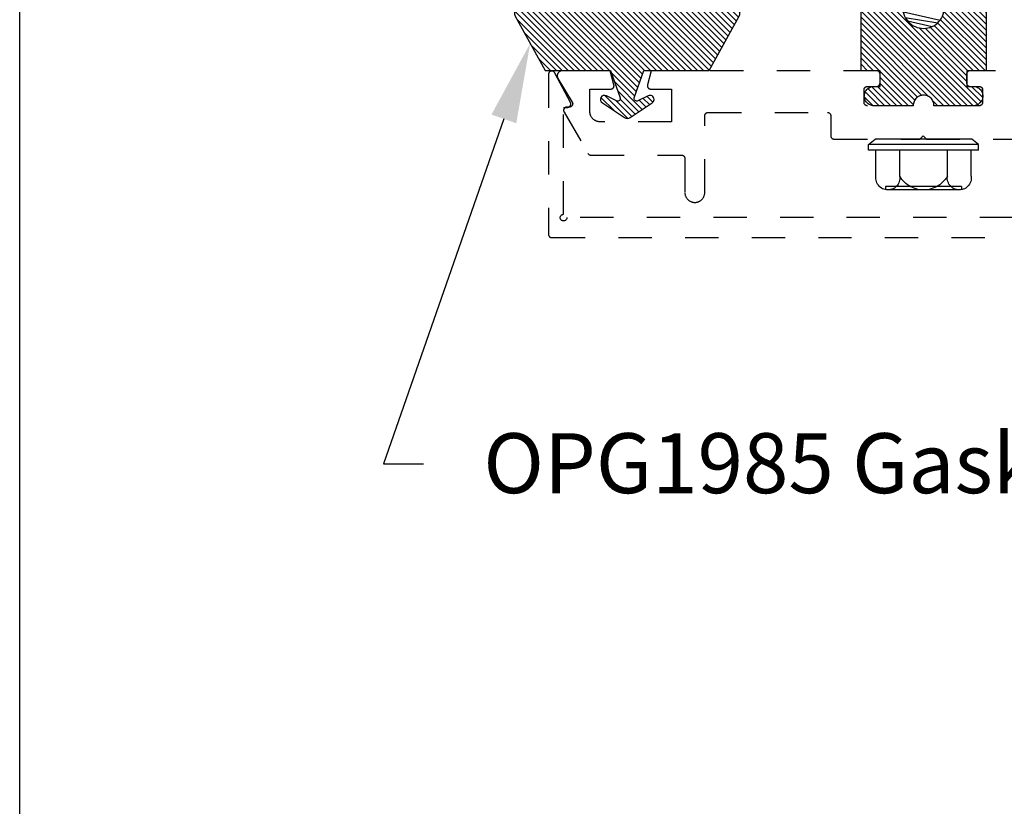
# Model space of a CAD drawing. Units: inches. Extents: x 0 to 108, y 0 to 43.
# Drawn here: x 38 to 41, y 32 to 34 of the extents above; entities that cross this region are included whole.
import ezdxf
from ezdxf import colors
from ezdxf.entities.mleader import LeaderData, LeaderLine
from ezdxf.math import Vec2, Vec3

# ---------------------------------------------------------------- set-up
doc = ezdxf.new("R2010")
doc.units = ezdxf.units.IN
doc.header["$LTSCALE"] = 0.5
doc.header["$MEASUREMENT"] = 0
doc.linetypes.add('HIDDEN2', pattern=[0.1875, 0.125, -0.0625])
for name, color, linetype in [('Arcadia-Access', 9, 'Continuous'), ('Arcadia-Hidden', 1, 'HIDDEN2'), ('Arcadia-Profile', 6, 'Continuous'), ('Arcadia-Shade', 8, 'Continuous'), ('Arcadia-Text', 3, 'Continuous')]:
    doc.layers.add(name, color=color, linetype=linetype)
doc.layers.add('Arcadia-Mview', color=6, linetype='Continuous', plot=False)
doc.styles.get("Standard").update_dxf_attribs({"font": 'ARIALN.TTF'})
pattern_1 = [(45, (-30.979591, 80.587372), (-0.0088388348, 0.0088388348), [])]

# ---------------------------------------------------------------- blocks, each defined once
blk = doc.blocks.new('OPG1986IP')
at = {"layer": 'Arcadia-Shade', "lineweight": -3}
h = blk.add_hatch(dxfattribs=at)
h.set_pattern_fill('ANSI31', color=256, scale=0.1, style=0)
h.set_pattern_definition(pattern_1)
h.paths.add_polyline_path([(-0.4324, -0.014), (-0.4274, -0.0098), (-0.4219, -0.0063), (-0.4161, -0.0033), (-0.4101, -0.0009), (-0.4039, 0.0008), (-0.4039, 0.0008), (-0.3974, 0.0019), (-0.3909, 0.0023), (-0.3909, 0.1273), (-0.5799, 0.1273), (-0.5799, 0.0698), (-0.6269, 0.0698), (-0.6269, 0.0888), (-0.627, 0.0918), (-0.6275, 0.0948), (-0.6283, 0.0977), (-0.6294, 0.1006), (-0.6308, 0.1033), (-0.6324, 0.1058), (-0.6343, 0.1082), (-0.6365, 0.1103), (-0.6388, 0.1122), (-0.6414, 0.1139), (-0.6441, 0.1153), (-0.6469, 0.1163), (-0.6498, 0.1171), (-0.6528, 0.1176), (-0.6559, 0.1178), (-0.6589, 0.1176), (-0.6619, 0.1171), (-0.6648, 0.1163), (-0.6677, 0.1153), (-0.6704, 0.1139), (-0.6729, 0.1122), (-0.6753, 0.1103), (-0.6774, 0.1082), (-0.6793, 0.1058), (-0.681, 0.1033), (-0.6824, 0.1006), (-0.6835, 0.0977), (-0.6842, 0.0948), (-0.6847, 0.0918), (-0.6849, 0.0888), (-0.6849, -0.0292), (-0.6816, -0.0293), (-0.6783, -0.0297), (-0.6751, -0.0305), (-0.6719, -0.0316), (-0.669, -0.033), (-0.6661, -0.0348), (-0.6635, -0.0368), (-0.6612, -0.0391), (-0.659, -0.0417), (-0.6572, -0.0444), (-0.6557, -0.0474), (-0.6545, -0.0505), (-0.6536, -0.0537), (-0.6531, -0.0569), (-0.6529, -0.0602), (-0.6531, -0.0635), (-0.6536, -0.0668), (-0.6545, -0.07), (-0.6557, -0.0731), (-0.6572, -0.076), (-0.659, -0.0788), (-0.6612, -0.0813), (-0.6635, -0.0836), (-0.6661, -0.0857), (-0.669, -0.0874), (-0.6719, -0.0889), (-0.6751, -0.09), (-0.6783, -0.0907), (-0.6816, -0.0912), (-0.6849, -0.0912), (-0.6849, -0.2092), (-0.6847, -0.2123), (-0.6842, -0.2153), (-0.6835, -0.2182), (-0.6824, -0.221), (-0.681, -0.2237), (-0.6793, -0.2263), (-0.6774, -0.2286), (-0.6753, -0.2308), (-0.6729, -0.2327), (-0.6704, -0.2343), (-0.6677, -0.2357), (-0.6648, -0.2368), (-0.6619, -0.2376), (-0.6589, -0.2381), (-0.6559, -0.2382), (-0.6528, -0.2381), (-0.6498, -0.2376), (-0.6469, -0.2368), (-0.6441, -0.2357), (-0.6414, -0.2343), (-0.6388, -0.2327), (-0.6365, -0.2308), (-0.6343, -0.2286), (-0.6324, -0.2263), (-0.6308, -0.2237), (-0.6294, -0.221), (-0.6283, -0.2182), (-0.6275, -0.2153), (-0.627, -0.2123), (-0.6269, -0.2092), (-0.6269, -0.1902), (-0.5799, -0.1902), (-0.5799, -0.2469), (-0.579, -0.2477), (-0.3909, -0.2477), (-0.3909, -0.123), (-0.3912, -0.1227), (-0.3974, -0.1223), (-0.4038, -0.1213), (-0.4101, -0.1195), (-0.4161, -0.1172), (-0.4219, -0.1142), (-0.4284, -0.1099), (-0.4283, -0.1098), (-0.4324, -0.1065), (-0.437, -0.1019), (-0.4411, -0.0968), (-0.4446, -0.0913), (-0.4472, -0.0862), (-0.4472, -0.0863), (-0.4498, -0.0794), (-0.4515, -0.0732), (-0.4525, -0.0667), (-0.4529, -0.0602), (-0.4525, -0.0537), (-0.4515, -0.0473), (-0.4498, -0.041), (-0.4475, -0.0349), (-0.4446, -0.0291), (-0.4411, -0.0237), (-0.437, -0.0186)])
h = blk.add_hatch(dxfattribs=at)
h.set_pattern_fill('ANSI31', color=256, scale=0.1, style=0)
h.set_pattern_definition(pattern_1)
h.paths.add_polyline_path([(-0.4324, -0.014), (-0.4274, -0.0098), (-0.4219, -0.0063), (-0.4161, -0.0033), (-0.4101, -0.0009), (-0.4039, 0.0008), (-0.4039, 0.0008), (-0.3974, 0.0019), (-0.3909, 0.0023), (-0.3909, 0.1273), (-0.5799, 0.1273), (-0.5799, 0.0698), (-0.6269, 0.0698), (-0.6269, 0.0888), (-0.627, 0.0918), (-0.6275, 0.0948), (-0.6283, 0.0977), (-0.6294, 0.1006), (-0.6308, 0.1033), (-0.6324, 0.1058), (-0.6343, 0.1082), (-0.6365, 0.1103), (-0.6388, 0.1122), (-0.6414, 0.1139), (-0.6441, 0.1153), (-0.6469, 0.1163), (-0.6498, 0.1171), (-0.6528, 0.1176), (-0.6559, 0.1178), (-0.6589, 0.1176), (-0.6619, 0.1171), (-0.6648, 0.1163), (-0.6677, 0.1153), (-0.6704, 0.1139), (-0.6729, 0.1122), (-0.6753, 0.1103), (-0.6774, 0.1082), (-0.6793, 0.1058), (-0.681, 0.1033), (-0.6824, 0.1006), (-0.6835, 0.0977), (-0.6842, 0.0948), (-0.6847, 0.0918), (-0.6849, 0.0888), (-0.6849, -0.0292), (-0.6816, -0.0293), (-0.6783, -0.0297), (-0.6751, -0.0305), (-0.6719, -0.0316), (-0.669, -0.033), (-0.6661, -0.0348), (-0.6635, -0.0368), (-0.6612, -0.0391), (-0.659, -0.0417), (-0.6572, -0.0444), (-0.6557, -0.0474), (-0.6545, -0.0505), (-0.6536, -0.0537), (-0.6531, -0.0569), (-0.6529, -0.0602), (-0.6531, -0.0635), (-0.6536, -0.0668), (-0.6545, -0.07), (-0.6557, -0.0731), (-0.6572, -0.076), (-0.659, -0.0788), (-0.6612, -0.0813), (-0.6635, -0.0836), (-0.6661, -0.0857), (-0.669, -0.0874), (-0.6719, -0.0889), (-0.6751, -0.09), (-0.6783, -0.0907), (-0.6816, -0.0912), (-0.6849, -0.0912), (-0.6849, -0.2092), (-0.6847, -0.2123), (-0.6842, -0.2153), (-0.6835, -0.2182), (-0.6824, -0.221), (-0.681, -0.2237), (-0.6793, -0.2263), (-0.6774, -0.2286), (-0.6753, -0.2308), (-0.6729, -0.2327), (-0.6704, -0.2343), (-0.6677, -0.2357), (-0.6648, -0.2368), (-0.6619, -0.2376), (-0.6589, -0.2381), (-0.6559, -0.2382), (-0.6528, -0.2381), (-0.6498, -0.2376), (-0.6469, -0.2368), (-0.6441, -0.2357), (-0.6414, -0.2343), (-0.6388, -0.2327), (-0.6365, -0.2308), (-0.6343, -0.2286), (-0.6324, -0.2263), (-0.6308, -0.2237), (-0.6294, -0.221), (-0.6283, -0.2182), (-0.6275, -0.2153), (-0.627, -0.2123), (-0.6269, -0.2092), (-0.6269, -0.1902), (-0.5799, -0.1902), (-0.5799, -0.2469), (-0.579, -0.2477), (-0.3909, -0.2477), (-0.3909, -0.123), (-0.3912, -0.1227), (-0.3974, -0.1223), (-0.4038, -0.1213), (-0.4101, -0.1195), (-0.4161, -0.1172), (-0.4219, -0.1142), (-0.4284, -0.1099), (-0.4283, -0.1098), (-0.4324, -0.1065), (-0.437, -0.1019), (-0.4411, -0.0968), (-0.4446, -0.0913), (-0.4472, -0.0862), (-0.4472, -0.0863), (-0.4498, -0.0794), (-0.4515, -0.0732), (-0.4525, -0.0667), (-0.4529, -0.0602), (-0.4525, -0.0537), (-0.4515, -0.0473), (-0.4498, -0.041), (-0.4475, -0.0349), (-0.4446, -0.0291), (-0.4411, -0.0237), (-0.437, -0.0186)])
at = {"layer": 'Arcadia-Profile'}
blk.add_lwpolyline([(-0.6269, -0.1902), (-0.6269, -0.2092), (-0.627, -0.2123), (-0.6275, -0.2153), (-0.6283, -0.2182), (-0.6294, -0.221), (-0.6308, -0.2237), (-0.6324, -0.2263), (-0.6343, -0.2286), (-0.6365, -0.2308), (-0.6388, -0.2327), (-0.6414, -0.2343), (-0.6441, -0.2357), (-0.6469, -0.2368), (-0.6498, -0.2376), (-0.6528, -0.2381), (-0.6559, -0.2382), (-0.6589, -0.2381), (-0.6619, -0.2376), (-0.6648, -0.2368), (-0.6677, -0.2357), (-0.6704, -0.2343), (-0.6729, -0.2327), (-0.6753, -0.2308), (-0.6774, -0.2286), (-0.6793, -0.2263), (-0.681, -0.2237), (-0.6824, -0.221), (-0.6835, -0.2182), (-0.6842, -0.2153), (-0.6847, -0.2123), (-0.6849, -0.2092), (-0.6849, -0.0912), (-0.6816, -0.0912), (-0.6783, -0.0907), (-0.6751, -0.09), (-0.6719, -0.0889), (-0.669, -0.0874), (-0.6661, -0.0857), (-0.6635, -0.0836), (-0.6612, -0.0813), (-0.659, -0.0788), (-0.6572, -0.076), (-0.6557, -0.0731), (-0.6545, -0.07), (-0.6536, -0.0668), (-0.6531, -0.0635), (-0.6529, -0.0602), (-0.6531, -0.0569), (-0.6536, -0.0537), (-0.6545, -0.0505), (-0.6557, -0.0474), (-0.6572, -0.0444), (-0.659, -0.0417), (-0.6612, -0.0391), (-0.6635, -0.0368), (-0.6661, -0.0348), (-0.669, -0.033), (-0.6719, -0.0316), (-0.6751, -0.0305), (-0.6783, -0.0297), (-0.6816, -0.0293), (-0.6849, -0.0292), (-0.6849, 0.0888), (-0.6847, 0.0918), (-0.6842, 0.0948), (-0.6835, 0.0977), (-0.6824, 0.1006), (-0.681, 0.1033), (-0.6793, 0.1058), (-0.6774, 0.1082), (-0.6753, 0.1103), (-0.6729, 0.1122), (-0.6704, 0.1139), (-0.6677, 0.1153), (-0.6648, 0.1163), (-0.6619, 0.1171), (-0.6589, 0.1176), (-0.6559, 0.1178), (-0.6528, 0.1176), (-0.6498, 0.1171), (-0.6469, 0.1163), (-0.6441, 0.1153), (-0.6414, 0.1139), (-0.6388, 0.1122), (-0.6365, 0.1103), (-0.6343, 0.1082), (-0.6324, 0.1058), (-0.6308, 0.1033), (-0.6294, 0.1006), (-0.6283, 0.0977), (-0.6275, 0.0948), (-0.627, 0.0918), (-0.6269, 0.0888), (-0.6269, 0.0698), (-0.5799, 0.0698), (-0.5799, 0.1273), (-0.3909, 0.1273), (-0.3909, 0.0023), (-0.3974, 0.0019), (-0.4038, 0.0008), (-0.4101, -0.0009), (-0.4161, -0.0033), (-0.4219, -0.0063), (-0.4274, -0.0098), (-0.4324, -0.014), (-0.437, -0.0186), (-0.4411, -0.0237), (-0.4446, -0.0291), (-0.4475, -0.0349), (-0.4498, -0.041), (-0.4515, -0.0473), (-0.4525, -0.0537), (-0.4529, -0.0602), (-0.4525, -0.0667), (-0.4515, -0.0732), (-0.4498, -0.0794), (-0.4475, -0.0855), (-0.4446, -0.0913), (-0.4411, -0.0968), (-0.437, -0.1019), (-0.4324, -0.1065), (-0.4274, -0.1106), (-0.4219, -0.1142), (-0.4161, -0.1172), (-0.4101, -0.1195), (-0.4038, -0.1213), (-0.3974, -0.1223), (-0.3909, -0.1227), (-0.3909, -0.2477), (-0.5799, -0.2477), (-0.5799, -0.1902)], close=True, dxfattribs=at)
blk.add_lwpolyline([(-0.6269, -0.1902), (-0.6269, -0.2092), (-0.627, -0.2123), (-0.6275, -0.2153), (-0.6283, -0.2182), (-0.6294, -0.221), (-0.6308, -0.2237), (-0.6324, -0.2263), (-0.6343, -0.2286), (-0.6365, -0.2308), (-0.6388, -0.2327), (-0.6414, -0.2343), (-0.6441, -0.2357), (-0.6469, -0.2368), (-0.6498, -0.2376), (-0.6528, -0.2381), (-0.6559, -0.2382), (-0.6589, -0.2381), (-0.6619, -0.2376), (-0.6648, -0.2368), (-0.6677, -0.2357), (-0.6704, -0.2343), (-0.6729, -0.2327), (-0.6753, -0.2308), (-0.6774, -0.2286), (-0.6793, -0.2263), (-0.681, -0.2237), (-0.6824, -0.221), (-0.6835, -0.2182), (-0.6842, -0.2153), (-0.6847, -0.2123), (-0.6849, -0.2092), (-0.6849, -0.0912), (-0.6816, -0.0912), (-0.6783, -0.0907), (-0.6751, -0.09), (-0.6719, -0.0889), (-0.669, -0.0874), (-0.6661, -0.0857), (-0.6635, -0.0836), (-0.6612, -0.0813), (-0.659, -0.0788), (-0.6572, -0.076), (-0.6557, -0.0731), (-0.6545, -0.07), (-0.6536, -0.0668), (-0.6531, -0.0635), (-0.6529, -0.0602), (-0.6531, -0.0569), (-0.6536, -0.0537), (-0.6545, -0.0505), (-0.6557, -0.0474), (-0.6572, -0.0444), (-0.659, -0.0417), (-0.6612, -0.0391), (-0.6635, -0.0368), (-0.6661, -0.0348), (-0.669, -0.033), (-0.6719, -0.0316), (-0.6751, -0.0305), (-0.6783, -0.0297), (-0.6816, -0.0293), (-0.6849, -0.0292), (-0.6849, 0.0888), (-0.6847, 0.0918), (-0.6842, 0.0948), (-0.6835, 0.0977), (-0.6824, 0.1006), (-0.681, 0.1033), (-0.6793, 0.1058), (-0.6774, 0.1082), (-0.6753, 0.1103), (-0.6729, 0.1122), (-0.6704, 0.1139), (-0.6677, 0.1153), (-0.6648, 0.1163), (-0.6619, 0.1171), (-0.6589, 0.1176), (-0.6559, 0.1178), (-0.6528, 0.1176), (-0.6498, 0.1171), (-0.6469, 0.1163), (-0.6441, 0.1153), (-0.6414, 0.1139), (-0.6388, 0.1122), (-0.6365, 0.1103), (-0.6343, 0.1082), (-0.6324, 0.1058), (-0.6308, 0.1033), (-0.6294, 0.1006), (-0.6283, 0.0977), (-0.6275, 0.0948), (-0.627, 0.0918), (-0.6269, 0.0888), (-0.6269, 0.0698), (-0.5799, 0.0698), (-0.5799, 0.1273), (-0.3909, 0.1273), (-0.3909, 0.0023), (-0.3974, 0.0019), (-0.4038, 0.0008), (-0.4101, -0.0009), (-0.4161, -0.0033), (-0.4219, -0.0063), (-0.4274, -0.0098), (-0.4324, -0.014), (-0.437, -0.0186), (-0.4411, -0.0237), (-0.4446, -0.0291), (-0.4475, -0.0349), (-0.4498, -0.041), (-0.4515, -0.0473), (-0.4525, -0.0537), (-0.4529, -0.0602), (-0.4525, -0.0667), (-0.4515, -0.0732), (-0.4498, -0.0794), (-0.4475, -0.0855), (-0.4446, -0.0913), (-0.4411, -0.0968), (-0.437, -0.1019), (-0.4324, -0.1065), (-0.4274, -0.1106), (-0.4219, -0.1142), (-0.4161, -0.1172), (-0.4101, -0.1195), (-0.4038, -0.1213), (-0.3974, -0.1223), (-0.3909, -0.1227), (-0.3909, -0.2477), (-0.5799, -0.2477), (-0.5799, -0.1902)], close=True, dxfattribs=at)
at = {"layer": 'Arcadia-Profile', "extrusion": (0, -1e-16, -1)}
for points in [[(0.818, -0.2252), (0.818, 0.1048)], [(0.818, 0.1048), (0.8015, 0.1048)], [(0.818, -0.2252), (0.818, 0.1048)], [(0.818, 0.1048), (0.8015, 0.1048)], [(0.8015, -0.2252), (0.8015, 0.1048)], [(0.8015, 0.1048), (0.785, 0.0851)], [(0.8015, -0.2252), (0.8015, 0.1048)], [(0.8015, 0.1048), (0.785, 0.0851)], [(0.8964, 0.0112), (0.9005, 0.0109), (0.9046, 0.011), (0.9086, 0.0116), (0.9126, 0.0127), (0.9164, 0.0142), (0.9201, 0.0161), (0.9235, 0.0184), (0.9266, 0.0211), (0.9293, 0.0241), (0.9317, 0.0275), (0.9338, 0.0311), (0.9354, 0.0348), (0.9365, 0.0388), (0.9372, 0.0428), (0.9375, 0.0469), (0.9372, 0.051), (0.9365, 0.0551), (0.9354, 0.059), (0.9338, 0.0628), (0.9317, 0.0664), (0.9293, 0.0697), (0.9266, 0.0728), (0.9235, 0.0755), (0.9201, 0.0778), (0.9164, 0.0797), (0.9126, 0.0812), (0.9086, 0.0823), (0.9046, 0.0829), (0.9005, 0.083), (0.8964, 0.0827)], [(0.8964, 0.0112), (0.9005, 0.0109), (0.9046, 0.011), (0.9086, 0.0116), (0.9126, 0.0127), (0.9164, 0.0142), (0.9201, 0.0161), (0.9235, 0.0184), (0.9266, 0.0211), (0.9293, 0.0241), (0.9317, 0.0275), (0.9338, 0.0311), (0.9354, 0.0348), (0.9365, 0.0388), (0.9372, 0.0428), (0.9375, 0.0469), (0.9372, 0.051), (0.9365, 0.0551), (0.9354, 0.059), (0.9338, 0.0628), (0.9317, 0.0664), (0.9293, 0.0697), (0.9266, 0.0728), (0.9235, 0.0755), (0.9201, 0.0778), (0.9164, 0.0797), (0.9126, 0.0812), (0.9086, 0.0823), (0.9046, 0.0829), (0.9005, 0.083), (0.8964, 0.0827)], [(0.8964, 0.0827), (0.818, 0.0827)], [(0.8964, 0.0827), (0.818, 0.0827)], [(0.785, -0.2056), (0.785, 0.0851)], [(0.785, -0.2056), (0.785, 0.0851)], [(0.9276, 0.0536), (0.9375, 0.0536)], [(0.9276, 0.0536), (0.9375, 0.0536)], [(0.9375, -0.1674), (0.9375, 0.0469)], [(0.9375, -0.1674), (0.9375, 0.0469)], [(0.9276, -0.1741), (0.9276, 0.0536)], [(0.9276, -0.1741), (0.9276, 0.0536)], [(0.8964, -0.1317), (0.9012, -0.1286), (0.9059, -0.1252), (0.9103, -0.1215), (0.9144, -0.1175), (0.9182, -0.1132), (0.9218, -0.1087), (0.925, -0.1039), (0.9278, -0.0989), (0.9304, -0.0937), (0.9325, -0.0884), (0.9343, -0.0829), (0.9357, -0.0774), (0.9367, -0.0717), (0.9373, -0.066), (0.9375, -0.0602), (0.9373, -0.0545), (0.9367, -0.0488), (0.9357, -0.0431), (0.9343, -0.0375), (0.9325, -0.032), (0.9304, -0.0267), (0.9278, -0.0215), (0.925, -0.0166), (0.9218, -0.0118), (0.9182, -0.0072), (0.9144, -0.003), (0.9103, 0.001), (0.9059, 0.0048), (0.9012, 0.0082), (0.8964, 0.0112)], [(0.8964, -0.1317), (0.9012, -0.1286), (0.9059, -0.1252), (0.9103, -0.1215), (0.9144, -0.1175), (0.9182, -0.1132), (0.9218, -0.1087), (0.925, -0.1039), (0.9278, -0.0989), (0.9304, -0.0937), (0.9325, -0.0884), (0.9343, -0.0829), (0.9357, -0.0774), (0.9367, -0.0717), (0.9373, -0.066), (0.9375, -0.0602), (0.9373, -0.0545), (0.9367, -0.0488), (0.9357, -0.0431), (0.9343, -0.0375), (0.9325, -0.032), (0.9304, -0.0267), (0.9278, -0.0215), (0.925, -0.0166), (0.9218, -0.0118), (0.9182, -0.0072), (0.9144, -0.003), (0.9103, 0.001), (0.9059, 0.0048), (0.9012, 0.0082), (0.8964, 0.0112)], [(0.8964, 0.0112), (0.818, 0.0112)], [(0.8964, 0.0112), (0.818, 0.0112)], [(0.4035, 0), (0.4284, -0.1099)], [(0.4035, 0), (0.4284, -0.1099)], [(0.4039, 0.0008), (0.4035, 0)], [(0.4039, 0.0008), (0.4035, 0)], [(0.4035, 0), (0.3731, 0)], [(0.4035, 0), (0.3731, 0)], [(0.3731, 0), (0.4004, -0.1205)], [(0.3731, 0), (0.4004, -0.1205)], [(0.361, 0.0209), (0.3883, -0.1414)], [(0.361, 0.0209), (0.3883, -0.1414)], [(0.3489, 0), (0.3762, -0.1205)], [(0.3489, 0), (0.3762, -0.1205)], [(0.361, 0.0209), (0.3731, 0)], [(0.361, 0.0209), (0.3731, 0)], [(0.361, 0.0209), (0.3489, 0)], [(0.361, 0.0209), (0.3489, 0)], [(0.3489, 0), (0.3186, 0)], [(0.3489, 0), (0.3186, 0)], [(0.3186, 0), (0.3458, -0.1205)], [(0.3186, 0), (0.3458, -0.1205)], [(0.3065, 0.0209), (0.3337, -0.1414)], [(0.3065, 0.0209), (0.3337, -0.1414)], [(0.2944, 0), (0.3216, -0.1205)], [(0.2944, 0), (0.3216, -0.1205)], [(0.3065, 0.0209), (0.3186, 0)], [(0.3065, 0.0209), (0.3186, 0)], [(0.3065, 0.0209), (0.2944, 0)], [(0.3065, 0.0209), (0.2944, 0)], [(0.2944, 0), (0.264, 0)], [(0.2944, 0), (0.264, 0)], [(0.264, 0), (0.2913, -0.1205)], [(0.264, 0), (0.2913, -0.1205)], [(0.2519, 0.0209), (0.2792, -0.1414)], [(0.2519, 0.0209), (0.2792, -0.1414)], [(0.2398, 0), (0.2671, -0.1205)], [(0.2398, 0), (0.2671, -0.1205)], [(0.2519, 0.0209), (0.264, 0)], [(0.2519, 0.0209), (0.264, 0)], [(0.2519, 0.0209), (0.2398, 0)], [(0.2519, 0.0209), (0.2398, 0)], [(0.2398, 0), (0.2094, 0)], [(0.2398, 0), (0.2094, 0)], [(0.2094, 0), (0.2367, -0.1205)], [(0.2094, 0), (0.2367, -0.1205)], [(0.1973, 0.0209), (0.2246, -0.1414)], [(0.1973, 0.0209), (0.2246, -0.1414)], [(0.1853, 0), (0.2125, -0.1205)], [(0.1853, 0), (0.2125, -0.1205)], [(0.1973, 0.0209), (0.2094, 0)], [(0.1973, 0.0209), (0.2094, 0)], [(0.1973, 0.0209), (0.1853, 0)], [(0.1973, 0.0209), (0.1853, 0)], [(0.1853, 0), (0.1549, 0)], [(0.1853, 0), (0.1549, 0)], [(0.1549, 0), (0.1822, -0.1205)], [(0.1549, 0), (0.1822, -0.1205)], [(0.1428, 0.0209), (0.1701, -0.1414)], [(0.1428, 0.0209), (0.1701, -0.1414)], [(0.1307, 0), (0.158, -0.1205)], [(0.1307, 0), (0.158, -0.1205)], [(0.1428, 0.0209), (0.1549, 0)], [(0.1428, 0.0209), (0.1549, 0)], [(0.1428, 0.0209), (0.1307, 0)], [(0.1428, 0.0209), (0.1307, 0)], [(0.1307, 0), (0.1003, 0)], [(0.1307, 0), (0.1003, 0)], [(0.1003, 0), (0.1276, -0.1205)], [(0.1003, 0), (0.1276, -0.1205)], [(0.0882, 0.0209), (0.1155, -0.1414)], [(0.0882, 0.0209), (0.1155, -0.1414)], [(0.0761, 0), (0.1034, -0.1205)], [(0.0761, 0), (0.1034, -0.1205)], [(0.0882, 0.0209), (0.1003, 0)], [(0.0882, 0.0209), (0.1003, 0)], [(0.0882, 0.0209), (0.0761, 0)], [(0.0882, 0.0209), (0.0761, 0)], [(0.0761, 0), (0.0458, 0)], [(0.0761, 0), (0.0458, 0)], [(0.0676, -0.1298), (0.0385, 0.0127)], [(0.0676, -0.1298), (0.0385, 0.0127)], [(0.0531, -0.1278), (0.0281, 0.0112)], [(0.0531, -0.1278), (0.0281, 0.0112)], [(0.0216, 0), (0.0484, -0.1183)], [(0.0216, 0), (0.0484, -0.1183)], [(0.0385, 0.0127), (0.0458, 0)], [(0.0385, 0.0127), (0.0458, 0)], [(0.0385, 0.0127), (0.0281, 0.0112)], [(0.0385, 0.0127), (0.0281, 0.0112)], [(0.0281, 0.0112), (0.0216, 0)], [(0.0281, 0.0112), (0.0216, 0)], [(0.0216, 0), (0, 0)], [(0.0216, 0), (0, 0)], [(0, -0.1297), (0, 0)], [(0, -0.1297), (0, 0)], [(0.4304, -0.0123), (0.4472, -0.0863)], [(0.4304, -0.0123), (0.4472, -0.0863)], [(0.42, -0.0052), (0.4363, -0.1026)], [(0.42, -0.0052), (0.4363, -0.1026)], [(0.0458, 0), (0.0722, -0.1168)], [(0.0458, 0), (0.0722, -0.1168)], [(0.8964, -0.2031), (0.9005, -0.2035), (0.9046, -0.2033), (0.9086, -0.2027), (0.9126, -0.2017), (0.9164, -0.2002), (0.9201, -0.1983), (0.9235, -0.1959), (0.9266, -0.1932), (0.9293, -0.1902), (0.9317, -0.1869), (0.9338, -0.1833), (0.9354, -0.1795), (0.9365, -0.1756), (0.9372, -0.1715), (0.9375, -0.1674), (0.9372, -0.1633), (0.9365, -0.1592), (0.9354, -0.1553), (0.9338, -0.1515), (0.9317, -0.1479), (0.9293, -0.1446), (0.9266, -0.1416), (0.9235, -0.1389), (0.9201, -0.1365), (0.9164, -0.1346), (0.9126, -0.1331), (0.9086, -0.1321), (0.9046, -0.1315), (0.9005, -0.1313), (0.8964, -0.1317)], [(0.8964, -0.2031), (0.9005, -0.2035), (0.9046, -0.2033), (0.9086, -0.2027), (0.9126, -0.2017), (0.9164, -0.2002), (0.9201, -0.1983), (0.9235, -0.1959), (0.9266, -0.1932), (0.9293, -0.1902), (0.9317, -0.1869), (0.9338, -0.1833), (0.9354, -0.1795), (0.9365, -0.1756), (0.9372, -0.1715), (0.9375, -0.1674), (0.9372, -0.1633), (0.9365, -0.1592), (0.9354, -0.1553), (0.9338, -0.1515), (0.9317, -0.1479), (0.9293, -0.1446), (0.9266, -0.1416), (0.9235, -0.1389), (0.9201, -0.1365), (0.9164, -0.1346), (0.9126, -0.1331), (0.9086, -0.1321), (0.9046, -0.1315), (0.9005, -0.1313), (0.8964, -0.1317)], [(0.8964, -0.1317), (0.818, -0.1317)], [(0.8964, -0.1317), (0.818, -0.1317)], [(0.4071, -0.1205), (0.4004, -0.1205)], [(0.4071, -0.1205), (0.4004, -0.1205)], [(0.3911, -0.1227), (0.3909, -0.123)], [(0.3911, -0.1227), (0.3909, -0.123)], [(0.3883, -0.1414), (0.3909, -0.1369)], [(0.3883, -0.1414), (0.3909, -0.1369)], [(0.3883, -0.1414), (0.3762, -0.1205)], [(0.3883, -0.1414), (0.3762, -0.1205)], [(0.3762, -0.1205), (0.3458, -0.1205)], [(0.3762, -0.1205), (0.3458, -0.1205)], [(0.3337, -0.1414), (0.3458, -0.1205)], [(0.3337, -0.1414), (0.3458, -0.1205)], [(0.3337, -0.1414), (0.3216, -0.1205)], [(0.3337, -0.1414), (0.3216, -0.1205)], [(0.3216, -0.1205), (0.2913, -0.1205)], [(0.3216, -0.1205), (0.2913, -0.1205)], [(0.2792, -0.1414), (0.2913, -0.1205)], [(0.2792, -0.1414), (0.2913, -0.1205)], [(0.2792, -0.1414), (0.2671, -0.1205)], [(0.2792, -0.1414), (0.2671, -0.1205)], [(0.2671, -0.1205), (0.2367, -0.1205)], [(0.2671, -0.1205), (0.2367, -0.1205)], [(0.2521, -0.1266), (0.2519, -0.1266)], [(0.2521, -0.1266), (0.2519, -0.1266)], [(0.2246, -0.1414), (0.2367, -0.1205)], [(0.2246, -0.1414), (0.2367, -0.1205)], [(0.2246, -0.1414), (0.2125, -0.1205)], [(0.2246, -0.1414), (0.2125, -0.1205)], [(0.2125, -0.1205), (0.1822, -0.1205)], [(0.2125, -0.1205), (0.1822, -0.1205)], [(0.1701, -0.1414), (0.1822, -0.1205)], [(0.1701, -0.1414), (0.1822, -0.1205)], [(0.1701, -0.1414), (0.158, -0.1205)], [(0.1701, -0.1414), (0.158, -0.1205)], [(0.158, -0.1205), (0.1276, -0.1205)], [(0.158, -0.1205), (0.1276, -0.1205)], [(0.1155, -0.1414), (0.1276, -0.1205)], [(0.1155, -0.1414), (0.1276, -0.1205)], [(0.1155, -0.1414), (0.1034, -0.1205)], [(0.1155, -0.1414), (0.1034, -0.1205)], [(0.1034, -0.1205), (0.0731, -0.1205)], [(0.1034, -0.1205), (0.0731, -0.1205)], [(0.0676, -0.1298), (0.0731, -0.1205)], [(0.0676, -0.1298), (0.0731, -0.1205)], [(0.0676, -0.1298), (0.0729, -0.1207)], [(0.0676, -0.1298), (0.0729, -0.1207)], [(0.0676, -0.1298), (0.0531, -0.1278)], [(0.0676, -0.1298), (0.0531, -0.1278)], [(0.0531, -0.1278), (0.049, -0.1206)], [(0.0531, -0.1278), (0.049, -0.1206)], [(0.049, -0.1206), (0, -0.1297)], [(0.049, -0.1206), (0, -0.1297)], [(0.9276, -0.1741), (0.9375, -0.1741)], [(0.9276, -0.1741), (0.9375, -0.1741)], [(0.8964, -0.2031), (0.818, -0.2031)], [(0.8964, -0.2031), (0.818, -0.2031)], [(0.8015, -0.2252), (0.785, -0.2056)], [(0.8015, -0.2252), (0.785, -0.2056)], [(0.818, -0.2252), (0.8015, -0.2252)], [(0.818, -0.2252), (0.8015, -0.2252)]]:
    blk.add_lwpolyline(points, dxfattribs=at)
at = {"layer": 'Arcadia-Profile'}
blk.add_lwpolyline([(-0.5799, -0.2469), (-0.579, -0.2477)], dxfattribs=at)
blk.add_lwpolyline([(-0.5799, -0.2469), (-0.579, -0.2477)], dxfattribs=at)
blk = doc.blocks.new('*U4')
at = {"layer": 'Arcadia-Shade'}
h = blk.add_hatch(dxfattribs=at)
h.set_pattern_fill('ANSI31', color=256, scale=0.1, style=0)
edge = h.paths.add_edge_path()
edge.add_line((0.2776, 0.282), (0.2625, 0.2514))
edge.add_arc((0.2728, 0.2454), 0.012, 149.9342, 329.9342)
edge.add_line((0.2832, 0.2394), (0.3274, 0.3054))
edge.add_arc((0.3144, 0.3141), 0.0156, 326.1593, 393.8407)
edge.add_line((0.3274, 0.3228), (0.2832, 0.3888))
edge.add_arc((0.2728, 0.3828), 0.012, 30.066, 210.066)
edge.add_line((0.2625, 0.3768), (0.2776, 0.3462))
edge.add_arc((0.2706, 0.3427), 0.00781, -109.3531, 26.2913, ccw=False)
edge.add_line((0.268, 0.3354), (0.1862, 0.3641))
edge.add_line((0.1862, 0.3641), (0.1862, 0.5601))
edge.add_line((0.1862, 0.5601), (0.0237, 0.6506))
edge.add_arc((0.0152, 0.6355), 0.0174, 60.8849, 225.4024)
edge.add_line((0.003, 0.6231), (0.003, 0.0051))
edge.add_arc((0.0152, -0.0073), 0.0174, 134.5976, 299.1151)
edge.add_line((0.0237, -0.0225), (0.1862, 0.0681))
edge.add_line((0.1862, 0.0681), (0.1862, 0.2641))
edge.add_line((0.1862, 0.2641), (0.268, 0.2928))
edge.add_arc((0.2706, 0.2854), 0.00781, -26.2913, 109.3532, ccw=False)
at = {"layer": 'Arcadia-Profile'}
blk.add_lwpolyline([(0.2776, 0.282), (0.2625, 0.2514, 1), (0.2832, 0.2394), (0.3274, 0.3054, 0.304211), (0.3274, 0.3228), (0.2832, 0.3888, 1), (0.2625, 0.3768), (0.2776, 0.3462, -0.672253), (0.268, 0.3354), (0.1862, 0.3641), (0.1862, 0.5601), (0.0237, 0.6506, 0.873259), (0.003, 0.6231), (0.003, 0.0051, 0.873259), (0.0237, -0.0225), (0.1862, 0.0681), (0.1862, 0.2641), (0.268, 0.2928, -0.672254)], format="xyb", close=True, dxfattribs=at)

msp = doc.modelspace()

# ---------------------------------------------------------------- linework, layer by layer
at = {"layer": 'Arcadia-Hidden'}
for points in [[(41.78262, 33.53937), (39.64262, 33.53937), (39.64249, 33.53781), (39.64213, 33.53628), (39.64153, 33.53483), (39.64071, 33.53349), (39.63969, 33.5323), (39.6385, 33.53128), (39.63716, 33.53046), (39.63571, 33.52986), (39.63418, 33.52949), (39.63262, 33.52937), (39.63105, 33.52949), (39.62953, 33.52986), (39.62808, 33.53046), (39.62674, 33.53128), (39.62555, 33.5323), (39.62453, 33.53349), (39.62371, 33.53483), (39.62311, 33.53628), (39.62274, 33.53781), (39.62262, 33.53937), (39.62274, 33.54093), (39.62311, 33.54246), (39.62371, 33.54391), (39.62453, 33.54525), (39.62555, 33.54644), (39.62674, 33.54746), (39.62808, 33.54828), (39.62953, 33.54888), (39.63105, 33.54925), (39.63262, 33.54937), (39.63262, 33.87037), (39.64462, 33.87037), (39.6453, 33.87039), (39.64598, 33.87046), (39.64666, 33.87058), (39.64733, 33.87074), (39.64798, 33.87095), (39.64862, 33.8712), (39.64923, 33.8715), (39.64983, 33.87184), (39.6504, 33.87221), (39.65095, 33.87263), (39.65146, 33.87308), (39.65195, 33.87357), (39.6524, 33.87408), (39.65281, 33.87463), (39.65318, 33.87521), (39.65352, 33.87581), (39.65381, 33.87643), (39.65406, 33.87706), (39.65426, 33.87772), (39.65442, 33.87839), (39.65453, 33.87906), (39.6546, 33.87974), (39.65462, 33.88043), (39.65459, 33.88111), (39.65452, 33.8818), (39.65439, 33.88247), (39.65423, 33.88314), (39.65402, 33.88379), (39.65376, 33.88442), (39.65346, 33.88504), (39.60646, 33.97404), (39.60601, 33.9748), (39.6055, 33.97552), (39.60492, 33.9762), (39.60429, 33.97682), (39.60361, 33.97738), (39.60288, 33.97787), (39.6021, 33.97831), (39.6013, 33.97867), (39.60046, 33.97896), (39.5996, 33.97917), (39.59873, 33.97931), (39.59784, 33.97937), (39.59696, 33.97935), (39.59608, 33.97925), (39.59521, 33.97908), (39.59436, 33.97883), (39.59354, 33.9785), (39.59275, 33.9781), (39.592, 33.97764), (39.59129, 33.97711), (39.59063, 33.97652), (39.59002, 33.97587), (39.58948, 33.97518), (39.589, 33.97443), (39.58858, 33.97365), (39.58824, 33.97284), (39.58797, 33.97199), (39.58777, 33.97113), (39.58766, 33.97025), (39.58762, 33.96937), (39.58762, 33.48937), (39.58763, 33.48885), (39.58767, 33.48832), (39.58774, 33.48781), (39.58784, 33.48729), (39.58796, 33.48678), (39.58811, 33.48628), (39.58828, 33.48579), (39.58848, 33.4853), (39.58871, 33.48483), (39.58896, 33.48437), (39.58923, 33.48392), (39.58953, 33.48349), (39.58985, 33.48308), (39.59019, 33.48268), (39.59055, 33.4823), (39.59093, 33.48194), (39.59132, 33.4816), (39.59174, 33.48128), (39.59217, 33.48098), (39.59262, 33.48071), (39.59308, 33.48046), (39.59355, 33.48023), (39.59403, 33.48003), (39.59453, 33.47986), (39.59503, 33.47971), (39.59554, 33.47959), (39.59605, 33.47949), (39.59657, 33.47942), (39.59709, 33.47938), (39.59762, 33.47937), (41.82762, 33.47937)], [(41.52961, 33.9802), (40.85281, 33.9802), (40.85229, 33.98019), (40.85177, 33.98015), (40.85125, 33.98008), (40.85074, 33.97998), (40.85023, 33.97986), (40.84972, 33.97971), (40.84923, 33.97954), (40.84875, 33.97934), (40.84827, 33.97911), (40.84781, 33.97886), (40.84737, 33.97859), (40.84694, 33.97829), (40.84652, 33.97797), (40.84612, 33.97763), (40.84574, 33.97727), (40.84538, 33.97689), (40.84504, 33.97649), (40.84472, 33.97608), (40.84443, 33.97565), (40.84415, 33.9752), (40.8439, 33.97474), (40.84368, 33.97427), (40.84348, 33.97378), (40.8433, 33.97329), (40.84316, 33.97279), (40.84303, 33.97228), (40.84294, 33.97176), (40.84287, 33.97125), (40.84283, 33.97072), (40.84281, 33.9702), (40.84281, 33.9432), (40.84283, 33.94268), (40.84287, 33.94215), (40.84294, 33.94164), (40.84303, 33.94112), (40.84316, 33.94061), (40.8433, 33.94011), (40.84348, 33.93962), (40.84368, 33.93913), (40.8439, 33.93866), (40.84415, 33.9382), (40.84443, 33.93775), (40.84472, 33.93732), (40.84504, 33.93691), (40.84538, 33.93651), (40.84574, 33.93613), (40.84612, 33.93577), (40.84652, 33.93543), (40.84694, 33.93511), (40.84737, 33.93481), (40.84781, 33.93454), (40.84827, 33.93429), (40.84875, 33.93406), (40.84923, 33.93386), (40.84972, 33.93369), (40.85023, 33.93354), (40.85074, 33.93342), (40.85125, 33.93332), (40.85177, 33.93325), (40.85229, 33.93321), (40.85281, 33.9332), (40.88081, 33.9332), (40.88134, 33.93319), (40.88186, 33.93315), (40.88238, 33.93308), (40.88289, 33.93298), (40.8834, 33.93286), (40.88391, 33.93271), (40.8844, 33.93254), (40.88488, 33.93234), (40.88535, 33.93211), (40.88581, 33.93186), (40.88626, 33.93159), (40.88669, 33.93129), (40.88711, 33.93097), (40.88751, 33.93063), (40.88789, 33.93027), (40.88825, 33.92989), (40.88859, 33.92949), (40.88891, 33.92908), (40.8892, 33.92865), (40.88948, 33.9282), (40.88972, 33.92774), (40.88995, 33.92727), (40.89015, 33.92678), (40.89033, 33.92629), (40.89047, 33.92579), (40.8906, 33.92528), (40.89069, 33.92476), (40.89076, 33.92425), (40.8908, 33.92372), (40.89081, 33.9232), (40.89081, 33.8852), (40.8908, 33.88468), (40.89076, 33.88415), (40.89069, 33.88364), (40.8906, 33.88312), (40.89047, 33.88261), (40.89033, 33.88211), (40.89015, 33.88162), (40.88995, 33.88113), (40.88972, 33.88066), (40.88948, 33.8802), (40.8892, 33.87975), (40.88891, 33.87932), (40.88859, 33.87891), (40.88825, 33.87851), (40.88789, 33.87813), (40.88751, 33.87777), (40.88711, 33.87743), (40.88669, 33.87711), (40.88626, 33.87681), (40.88581, 33.87654), (40.88535, 33.87629), (40.88488, 33.87606), (40.8844, 33.87586), (40.88391, 33.87569), (40.8834, 33.87554), (40.88289, 33.87542), (40.88238, 33.87532), (40.88186, 33.87525), (40.88134, 33.87521), (40.88081, 33.8752), (40.54482, 33.8752), (40.54429, 33.87521), (40.54377, 33.87525), (40.54325, 33.87532), (40.54274, 33.87542), (40.54223, 33.87554), (40.54173, 33.87569), (40.54123, 33.87586), (40.54075, 33.87606), (40.54028, 33.87629), (40.53982, 33.87654), (40.53937, 33.87681), (40.53894, 33.87711), (40.53852, 33.87743), (40.53812, 33.87777), (40.53774, 33.87813), (40.53738, 33.87851), (40.53704, 33.87891), (40.53673, 33.87932), (40.53643, 33.87975), (40.53615, 33.8802), (40.53591, 33.88066), (40.53568, 33.88113), (40.53548, 33.88162), (40.5353, 33.88211), (40.53516, 33.88261), (40.53503, 33.88312), (40.53494, 33.88364), (40.53487, 33.88415), (40.53483, 33.88468), (40.53482, 33.8852), (40.53482, 33.9232), (40.53483, 33.92372), (40.53487, 33.92425), (40.53494, 33.92476), (40.53503, 33.92528), (40.53516, 33.92579), (40.5353, 33.92629), (40.53548, 33.92678), (40.53568, 33.92727), (40.53591, 33.92774), (40.53615, 33.9282), (40.53643, 33.92865), (40.53673, 33.92908), (40.53704, 33.92949), (40.53738, 33.92989), (40.53774, 33.93027), (40.53812, 33.93063), (40.53852, 33.93097), (40.53894, 33.93129), (40.53937, 33.93159), (40.53982, 33.93186), (40.54028, 33.93211), (40.54075, 33.93234), (40.54123, 33.93254), (40.54173, 33.93271), (40.54223, 33.93286), (40.54274, 33.93298), (40.54325, 33.93308), (40.54377, 33.93315), (40.54429, 33.93319), (40.54482, 33.9332), (40.57282, 33.9332), (40.57334, 33.93321), (40.57386, 33.93325), (40.57438, 33.93332), (40.57489, 33.93342), (40.5754, 33.93354), (40.57591, 33.93369), (40.5764, 33.93386), (40.57688, 33.93406), (40.57736, 33.93429), (40.57782, 33.93454), (40.57826, 33.93481), (40.57869, 33.93511), (40.57911, 33.93543), (40.57951, 33.93577), (40.57989, 33.93613), (40.58025, 33.93651), (40.58059, 33.93691), (40.58091, 33.93732), (40.5812, 33.93775), (40.58148, 33.9382), (40.58173, 33.93866), (40.58195, 33.93913), (40.58215, 33.93962), (40.58233, 33.94011), (40.58247, 33.94061), (40.5826, 33.94112), (40.58269, 33.94164), (40.58276, 33.94215), (40.5828, 33.94268), (40.58282, 33.9432), (40.58282, 33.9702), (40.5828, 33.97072), (40.58276, 33.97125), (40.58269, 33.97176), (40.5826, 33.97228), (40.58247, 33.97279), (40.58233, 33.97329), (40.58215, 33.97378), (40.58195, 33.97427), (40.58173, 33.97474), (40.58148, 33.9752), (40.5812, 33.97565), (40.58091, 33.97608), (40.58059, 33.97649), (40.58025, 33.97689), (40.57989, 33.97727), (40.57951, 33.97763), (40.57911, 33.97797), (40.57869, 33.97829), (40.57826, 33.97859), (40.57782, 33.97886), (40.57736, 33.97911), (40.57688, 33.97934), (40.5764, 33.97954), (40.57591, 33.97971), (40.5754, 33.97986), (40.57489, 33.97998), (40.57438, 33.98008), (40.57386, 33.98015), (40.57334, 33.98019), (40.57282, 33.9802), (39.89602, 33.9802), (39.88466, 33.93779), (39.88452, 33.93719), (39.88441, 33.93659), (39.88435, 33.93598), (39.88432, 33.93537), (39.88432, 33.93476), (39.88437, 33.93415), (39.88445, 33.93355), (39.88457, 33.93295), (39.88473, 33.93236), (39.88492, 33.93178), (39.88514, 33.93121), (39.88541, 33.93066), (39.8857, 33.93012), (39.88602, 33.92961), (39.88638, 33.92911), (39.88677, 33.92864), (39.88718, 33.92819), (39.88762, 33.92777), (39.88809, 33.92737), (39.88858, 33.92701), (39.88909, 33.92667), (39.88962, 33.92637), (39.89017, 33.9261), (39.89073, 33.92586), (39.89131, 33.92566), (39.8919, 33.9255), (39.89249, 33.92537), (39.8931, 33.92527), (39.8937, 33.92522), (39.89432, 33.9252), (39.95682, 33.9252), (39.95682, 33.8272), (39.74182, 33.8272), (39.74025, 33.82724), (39.73868, 33.82736), (39.73712, 33.82757), (39.73558, 33.82786), (39.73405, 33.82822), (39.73254, 33.82867), (39.73106, 33.82919), (39.72961, 33.82979), (39.7282, 33.83047), (39.72682, 33.83122), (39.72548, 33.83204), (39.72418, 33.83293), (39.72294, 33.83389), (39.72174, 33.83491), (39.7206, 33.83599), (39.71952, 33.83713), (39.7185, 33.83832), (39.71754, 33.83957), (39.71666, 33.84086), (39.71583, 33.8422), (39.71508, 33.84358), (39.71441, 33.845), (39.71381, 33.84645), (39.71328, 33.84793), (39.71284, 33.84944), (39.71247, 33.85096), (39.71218, 33.85251), (39.71198, 33.85406), (39.71186, 33.85563), (39.71182, 33.8572), (39.71182, 33.9252), (39.77432, 33.9252), (39.77493, 33.92522), (39.77553, 33.92527), (39.77614, 33.92537), (39.77673, 33.9255), (39.77732, 33.92566), (39.7779, 33.92586), (39.77846, 33.9261), (39.77901, 33.92637), (39.77954, 33.92667), (39.78005, 33.92701), (39.78054, 33.92737), (39.78101, 33.92777), (39.78145, 33.92819), (39.78186, 33.92864), (39.78225, 33.92911), (39.78261, 33.92961), (39.78293, 33.93012), (39.78323, 33.93066), (39.78349, 33.93121), (39.78371, 33.93178), (39.7839, 33.93236), (39.78406, 33.93295), (39.78418, 33.93355), (39.78426, 33.93415), (39.78431, 33.93476), (39.78431, 33.93537), (39.78428, 33.93598), (39.78422, 33.93659), (39.78411, 33.93719), (39.78397, 33.93779), (39.77261, 33.9802), (39.62882, 33.9802), (39.62776, 33.98016), (39.62671, 33.98005), (39.62567, 33.97987), (39.62465, 33.97961), (39.62364, 33.97928), (39.62267, 33.97888), (39.62172, 33.97842), (39.62081, 33.97788), (39.61994, 33.97729), (39.61911, 33.97663), (39.61833, 33.97592), (39.6176, 33.97516), (39.61693, 33.97435), (39.61631, 33.97349), (39.61576, 33.97259), (39.61527, 33.97165), (39.61485, 33.97068), (39.6145, 33.96969), (39.61422, 33.96867), (39.61401, 33.96763), (39.61388, 33.96659), (39.61382, 33.96553), (39.61383, 33.96448), (39.61392, 33.96342), (39.61408, 33.96238), (39.61432, 33.96135), (39.61462, 33.96034), (39.615, 33.95935), (39.61545, 33.9584), (39.61596, 33.95747), (39.65869, 33.88635), (39.65903, 33.88573), (39.65933, 33.8851), (39.65958, 33.88444), (39.65979, 33.88377), (39.65994, 33.88308), (39.66005, 33.88238), (39.66011, 33.88168), (39.66012, 33.88098), (39.66008, 33.88028), (39.65999, 33.87958), (39.65985, 33.87889), (39.65966, 33.87821), (39.65943, 33.87755), (39.65915, 33.8769), (39.65883, 33.87628), (39.65846, 33.87568), (39.65805, 33.8751), (39.6576, 33.87456), (39.65711, 33.87405), (39.65659, 33.87358), (39.65604, 33.87314), (39.65546, 33.87274), (39.65485, 33.87239), (39.65422, 33.87208), (39.65357, 33.87181), (39.6529, 33.87159), (39.65222, 33.87142), (39.65152, 33.8713), (39.65083, 33.87122), (39.65012, 33.8712), (39.64282, 33.8712), (39.64212, 33.87118), (39.64142, 33.8711), (39.64074, 33.87098), (39.64006, 33.87081), (39.6394, 33.8706), (39.63875, 33.87034), (39.63812, 33.87003), (39.63752, 33.86968), (39.63694, 33.86929), (39.63639, 33.86886), (39.63587, 33.86839), (39.63538, 33.86789), (39.63494, 33.86736), (39.63452, 33.86679), (39.63415, 33.8662), (39.63383, 33.86558), (39.63354, 33.86495), (39.6333, 33.86429), (39.63311, 33.86362), (39.63297, 33.86294), (39.63287, 33.86225), (39.63282, 33.86155), (39.63282, 33.86085), (39.63287, 33.86015), (39.63297, 33.85946), (39.63311, 33.85878), (39.6333, 33.85811), (39.63354, 33.85745), (39.63383, 33.85682), (39.63415, 33.8562), (39.70575, 33.7322), (39.70593, 33.7319), (39.70612, 33.73161), (39.70632, 33.73132), (39.70653, 33.73104), (39.70675, 33.73077), (39.70698, 33.73051), (39.70721, 33.73025), (39.70746, 33.73001), (39.70772, 33.72977), (39.70798, 33.72954), (39.70825, 33.72932), (39.70853, 33.72911), (39.70881, 33.72891), (39.70911, 33.72872), (39.70941, 33.72854), (39.70971, 33.72837), (39.71002, 33.72821), (39.71034, 33.72806), (39.71066, 33.72793), (39.71099, 33.7278), (39.71132, 33.72769), (39.71165, 33.72759), (39.71199, 33.7275), (39.71233, 33.72742), (39.71267, 33.72735), (39.71301, 33.7273), (39.71336, 33.72725), (39.71371, 33.72722), (39.71406, 33.72721), (39.71441, 33.7272), (39.98682, 33.7272), (39.98734, 33.72719), (39.98786, 33.72715), (39.98838, 33.72708), (39.98889, 33.72698), (39.9894, 33.72686), (39.98991, 33.72671), (39.9904, 33.72654), (39.99088, 33.72634), (39.99136, 33.72611), (39.99182, 33.72586), (39.99226, 33.72559), (39.99269, 33.72529), (39.99311, 33.72497), (39.99351, 33.72463), (39.99389, 33.72427), (39.99425, 33.72389), (39.99459, 33.72349), (39.99491, 33.72308), (39.9952, 33.72265), (39.99548, 33.7222), (39.99573, 33.72174), (39.99595, 33.72127), (39.99615, 33.72078), (39.99633, 33.72029), (39.99647, 33.71979), (39.9966, 33.71928), (39.99669, 33.71876), (39.99676, 33.71825), (39.9968, 33.71772), (39.99682, 33.7172), (39.99682, 33.6152), (39.99686, 33.61363), (39.99698, 33.61206), (39.99718, 33.61051), (39.99747, 33.60896), (39.99784, 33.60744), (39.99828, 33.60593), (39.99881, 33.60445), (39.99941, 33.603), (40.00008, 33.60158), (40.00083, 33.6002), (40.00166, 33.59886), (40.00254, 33.59757), (40.0035, 33.59632), (40.00452, 33.59513), (40.0056, 33.59399), (40.00674, 33.59291), (40.00794, 33.59189), (40.00918, 33.59093), (40.01048, 33.59004), (40.01182, 33.58922), (40.0132, 33.58847), (40.01461, 33.58779), (40.01606, 33.58719), (40.01754, 33.58667), (40.01905, 33.58622), (40.02058, 33.58586), (40.02212, 33.58557), (40.02368, 33.58536), (40.02525, 33.58524), (40.02682, 33.5852), (40.02839, 33.58524), (40.02995, 33.58536), (40.03151, 33.58557), (40.03305, 33.58586), (40.03458, 33.58622), (40.03609, 33.58667), (40.03757, 33.58719), (40.03902, 33.58779), (40.04043, 33.58847), (40.04182, 33.58922), (40.04315, 33.59004), (40.04445, 33.59093), (40.04569, 33.59189), (40.04689, 33.59291), (40.04803, 33.59399), (40.04911, 33.59513), (40.05013, 33.59632), (40.05109, 33.59757), (40.05198, 33.59886), (40.0528, 33.6002), (40.05355, 33.60158), (40.05422, 33.603), (40.05482, 33.60445), (40.05535, 33.60593), (40.05579, 33.60744), (40.05616, 33.60896), (40.05645, 33.61051), (40.05665, 33.61206), (40.05677, 33.61363), (40.05682, 33.6152), (40.05682, 33.8452), (40.05683, 33.84572), (40.05687, 33.84625), (40.05694, 33.84676), (40.05703, 33.84728), (40.05716, 33.84779), (40.0573, 33.84829), (40.05748, 33.84878), (40.05768, 33.84927), (40.05791, 33.84974), (40.05815, 33.8502), (40.05843, 33.85065), (40.05873, 33.85108), (40.05904, 33.85149), (40.05938, 33.85189), (40.05974, 33.85227), (40.06012, 33.85263), (40.06052, 33.85297), (40.06094, 33.85329), (40.06137, 33.85359), (40.06182, 33.85386), (40.06228, 33.85411), (40.06275, 33.85434), (40.06323, 33.85454), (40.06373, 33.85471), (40.06423, 33.85486), (40.06474, 33.85498), (40.06525, 33.85508), (40.06577, 33.85515), (40.06629, 33.85519), (40.06682, 33.8552), (40.42482, 33.8552), (40.42534, 33.85519), (40.42586, 33.85515), (40.42638, 33.85508), (40.42689, 33.85498), (40.4274, 33.85486), (40.42791, 33.85471), (40.4284, 33.85454), (40.42888, 33.85434), (40.42936, 33.85411), (40.42982, 33.85386), (40.43026, 33.85359), (40.43069, 33.85329), (40.43111, 33.85297), (40.43151, 33.85263), (40.43189, 33.85227), (40.43225, 33.85189), (40.43259, 33.85149), (40.43291, 33.85108), (40.4332, 33.85065), (40.43348, 33.8502), (40.43373, 33.84974), (40.43395, 33.84927), (40.43415, 33.84878), (40.43433, 33.84829), (40.43447, 33.84779), (40.4346, 33.84728), (40.43469, 33.84676), (40.43476, 33.84625), (40.4348, 33.84572), (40.43482, 33.8452), (40.43482, 33.7852), (40.43483, 33.78468), (40.43487, 33.78415), (40.43494, 33.78364), (40.43503, 33.78312), (40.43516, 33.78261), (40.4353, 33.78211), (40.43548, 33.78162), (40.43568, 33.78113), (40.43591, 33.78066), (40.43615, 33.7802), (40.43643, 33.77975), (40.43673, 33.77932), (40.43704, 33.77891), (40.43738, 33.77851), (40.43774, 33.77813), (40.43812, 33.77777), (40.43852, 33.77743), (40.43894, 33.77711), (40.43937, 33.77681), (40.43982, 33.77654), (40.44028, 33.77629), (40.44075, 33.77606), (40.44123, 33.77586), (40.44173, 33.77569), (40.44223, 33.77554), (40.44274, 33.77542), (40.44325, 33.77532), (40.44377, 33.77525), (40.44429, 33.77521), (40.44482, 33.7752), (40.70281, 33.7752), (40.71281, 33.7852), (40.72281, 33.7752), (40.98081, 33.7752)]]:
    msp.add_lwpolyline(points, dxfattribs=at)
at = {"layer": 'Arcadia-Mview', "lineweight": -3}
msp.add_lwpolyline([(38, 37.31833), (70, 37.31833), (70, 0), (38, 0)], close=True, dxfattribs=at)

# ---------------------------------------------------------------- block references
at = {"layer": 'Arcadia-Access', "rotation": 90}
msp.add_blockref('OPG1986IP', (40.65334, 34.56007), dxfattribs=at)
at = {"layer": 'Arcadia-Profile', "lineweight": -3, "rotation": 270}
msp.add_blockref('*U4', (39.50981, 34.16728), dxfattribs=at)

# ---------------------------------------------------------------- leaders
at = {"layer": 'Arcadia-Text', "lineweight": -3}
ml = msp.add_multileader_mtext('Standard', dxfattribs=at)
ml.set_content('OPG1985 Gasket', color=256)
ml.set_leader_properties()
ml.build(insert=Vec2(0, 0))
ml.multileader.update_dxf_attribs({"dogleg_length": 0.36, "arrow_head_size": 0.24})
ctx = ml.context
ctx.base_point, ctx.char_height, ctx.arrow_head_size, ctx.landing_gap_size, ctx.plane_origin = Vec3(39.21198, 32.80105), 0.18, 0.24, 0.18, Vec3(37.40999, 28.16806)
notes = []
notes.append((ctx, [(0, (1, 1, 0), (39.09255, 32.80105), (1, 0), 0.11943, [(0, [(39.53261, 34.06234)], 0, [])])]))
ctx.mtext.insert, ctx.mtext.flow_direction = Vec3(39.39198, 32.89258), 5
for ctx, leaders in notes:
    for number, flags, end, landing, length, lines in leaders:
        leader = LeaderData()
        leader.index, (leader.has_last_leader_line, leader.has_dogleg_vector, leader.attachment_direction) = number, flags
        leader.last_leader_point, leader.dogleg_vector, leader.dogleg_length = Vec3(end), Vec3(landing), length
        for number, points, colour, breaks in lines:
            line = LeaderLine()
            line.index, line.vertices, line.color, line.breaks = number, Vec3.list(points), colors.encode_raw_color(colour), breaks
            leader.lines.append(line)
        ctx.leaders.append(leader)

doc.saveas('drawing.dxf')
